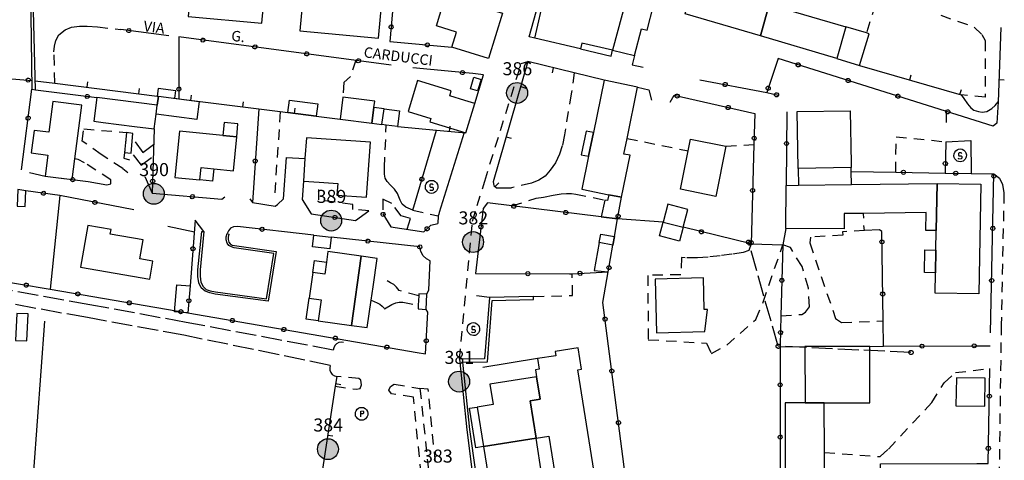
# Model space of a CAD drawing. Extents: x 537652 to 541838, y 5066348 to 5068726.
# Drawn here: x 540453 to 540641, y 5067387 to 5067472 of the extents above; entities that cross this region are included whole.
import ezdxf
from ezdxf.enums import TextEntityAlignment as Align

# ---------------------------------------------------------------- set-up
doc = ezdxf.new("R2010")
doc.units = 0
doc.header["$LTSCALE"] = 2
doc.header["$MEASUREMENT"] = 0
for name, pattern in [('L04', [0]), ('L05', [0]), ('L10', [1.7, 1, -0.7]), ('L11', [2.5, 2, -0.5])]:
    doc.linetypes.add(name, pattern=pattern)
for name, color, linetype in [('10000000', 9, 'Continuous'), ('C2826', 4, 'Continuous'), ('H3113', 2, 'L11'), ('I2131', 7, 'Continuous'), ('RETEIP', 7, 'Continuous')]:
    doc.layers.add(name, color=color, linetype=linetype)
doc.styles.add('ROMD', font='romand.shx')
doc.styles.add('Style00', font='Arial', dxfattribs={"height": 0.2})

# ---------------------------------------------------------------- blocks, each defined once
blk = doc.blocks.new('S40')
for p, q in [((-1.69, -0.03), (-1.63, 0.49)), ((-1.63, 0.49), (-1.48, 0.94)), ((-1.48, 0.94), (-1.2, 1.32)), ((-1.2, 1.32), (-0.84, 1.61)), ((-0.84, 1.61), (-0.45, 1.78)), ((-0.3, 0.8), (-0.46, 0.61)), ((-0.46, 0.61), (-0.46, 0.15)), ((-0.46, 0.15), (-0.31, -0.03)), ((-0.45, 1.78), (0.03, 1.85)), ((0.3, 0.8), (-0.3, 0.8)), ((0.03, 1.85), (0.53, 1.77)), ((0.47, 0.6), (0.3, 0.8)), ((0.53, 1.77), (0.98, 1.51)), ((0.98, 1.51), (1.35, 1.16)), ((1.35, 1.16), (1.6, 0.73)), ((1.6, 0.73), (1.72, 0.26)), ((1.72, 0.26), (1.68, -0.32)), ((-1.62, -0.52), (-1.69, -0.03)), ((-1.42, -0.87), (-1.62, -0.52)), ((-1.06, -1.25), (-1.42, -0.87)), ((-0.79, -1.47), (-1.06, -1.25)), ((-0.43, -1.64), (-0.79, -1.47)), ((-0.31, -0.93), (-0.45, -0.71)), ((0.03, -1.7), (-0.43, -1.64)), ((-0.31, -0.03), (0.32, -0.04)), ((0.33, -0.9), (-0.31, -0.93)), ((0.45, -1.65), (0.03, -1.7)), ((0.32, -0.04), (0.47, -0.23)), ((0.47, -0.7), (0.33, -0.9)), ((0.82, -1.49), (0.45, -1.65)), ((0.47, -0.23), (0.47, -0.7)), ((1.11, -1.28), (0.82, -1.49)), ((1.38, -0.97), (1.11, -1.28)), ((1.57, -0.62), (1.38, -0.97)), ((1.68, -0.32), (1.57, -0.62))]:
    blk.add_line(p, q)
blk = doc.blocks.new('Q0120025')
blk.add_line((0, 0), (0, 0.5))
blk = doc.blocks.new('S47')
for p, q in [((-1.69, -0.03), (-1.63, 0.49)), ((-1.63, 0.49), (-1.48, 0.94)), ((-1.48, 0.94), (-1.2, 1.32)), ((-1.2, 1.32), (-0.84, 1.61)), ((-0.84, 1.61), (-0.45, 1.78)), ((-0.45, 1.78), (0.03, 1.85)), ((-0.18, -0.74), (-0.16, 0.84)), ((0.4, 0.05), (-0.17, 0.05)), ((-0.16, 0.84), (0.4, 0.86)), ((0.03, 1.85), (0.53, 1.77)), ((0.4, 0.86), (0.49, 0.67)), ((0.49, 0.26), (0.4, 0.05)), ((0.49, 0.67), (0.49, 0.26)), ((0.53, 1.77), (0.98, 1.51)), ((0.98, 1.51), (1.35, 1.16)), ((1.35, 1.16), (1.6, 0.73)), ((1.6, 0.73), (1.72, 0.26)), ((1.72, 0.26), (1.68, -0.32)), ((-1.62, -0.52), (-1.69, -0.03)), ((-1.42, -0.87), (-1.62, -0.52)), ((-1.06, -1.25), (-1.42, -0.87)), ((-0.79, -1.47), (-1.06, -1.25)), ((-0.43, -1.64), (-0.79, -1.47)), ((0.03, -1.7), (-0.43, -1.64)), ((0.45, -1.65), (0.03, -1.7)), ((0.82, -1.49), (0.45, -1.65)), ((1.11, -1.28), (0.82, -1.49)), ((1.38, -0.97), (1.11, -1.28)), ((1.57, -0.62), (1.38, -0.97)), ((1.68, -0.32), (1.57, -0.62))]:
    blk.add_line(p, q)
blk = doc.blocks.new('S37')
for p, q in [((-0.99, -0.01), (-0.97, 0.17)), ((-0.97, 0.17), (-0.93, 0.33)), ((-0.93, 0.33), (-0.87, 0.47)), ((-0.87, 0.47), (-0.79, 0.6)), ((-0.79, 0.6), (-0.68, 0.71)), ((-0.68, 0.71), (-0.58, 0.8)), ((-0.58, 0.8), (-0.49, 0.87)), ((-0.49, 0.87), (-0.37, 0.93)), ((-0.37, 0.93), (-0.26, 0.97)), ((-0.26, 0.97), (-0.13, 0.99)), ((-0.13, 0.99), (-0.01, 1)), ((-0.01, 1), (0.15, 0.99)), ((0.15, 0.99), (0.35, 0.94)), ((0.35, 0.94), (0.55, 0.82)), ((0.55, 0.82), (0.68, 0.73)), ((0.68, 0.73), (0.77, 0.62)), ((0.77, 0.62), (0.87, 0.5)), ((0.87, 0.5), (0.93, 0.39)), ((0.93, 0.39), (0.99, 0.23)), ((0.99, 0.23), (1.01, 0.09)), ((1.01, 0.09), (1.03, -0.03)), ((-0.97, -0.15), (-0.99, -0.01)), ((-0.94, -0.26), (-0.97, -0.15)), ((-0.9, -0.4), (-0.94, -0.26)), ((-0.84, -0.51), (-0.9, -0.4)), ((-0.78, -0.61), (-0.84, -0.51)), ((-0.66, -0.71), (-0.78, -0.61)), ((-0.57, -0.8), (-0.66, -0.71)), ((-0.49, -0.87), (-0.57, -0.8)), ((-0.36, -0.93), (-0.49, -0.87)), ((-0.22, -0.98), (-0.36, -0.93)), ((-0.06, -1.01), (-0.22, -0.98)), ((0.07, -1.02), (-0.06, -1.01)), ((0.22, -1.01), (0.07, -1.02)), ((0.36, -0.97), (0.22, -1.01)), ((0.52, -0.89), (0.36, -0.97)), ((0.65, -0.81), (0.52, -0.89)), ((0.78, -0.68), (0.65, -0.81)), ((0.87, -0.56), (0.78, -0.68)), ((0.93, -0.45), (0.87, -0.56)), ((0.98, -0.3), (0.93, -0.45)), ((1.01, -0.17), (0.98, -0.3)), ((1.03, -0.03), (1.01, -0.17))]:
    blk.add_line(p, q)
blk = doc.blocks.new('Q0050013')
for p, q in [((-0.194, -0.003), (-0.17, 0.098)), ((-0.17, 0.098), (-0.099, 0.169)), ((-0.099, 0.169), (-0.001, 0.195)), ((-0.001, 0.195), (0.096, 0.17)), ((0.096, 0.17), (0.169, 0.1)), ((0.169, 0.1), (0.197, -0.001)), ((-0.162, -0.108), (-0.194, -0.003)), ((-0.096, -0.171), (-0.162, -0.108)), ((0.001, -0.196), (-0.096, -0.171)), ((0.097, -0.17), (0.001, -0.196)), ((0.168, -0.1), (0.097, -0.17)), ((0.197, -0.001), (0.168, -0.1))]:
    blk.add_line(p, q)
blk = doc.blocks.new('S119')
for p, q in [((0, 1.41), (-1, 0.41)), ((1, 0.41), (0, 1.41)), ((0, 0), (-1, -1)), ((1, -1), (0, 0))]:
    blk.add_line(p, q)
blk = doc.blocks.new('Complesso_IP')
at = {"layer": 'RETEIP'}
blk.add_hatch(color=7, dxfattribs=at).paths.add_polyline_path([(-2, 0, 1), (2, 0, 1)])
at = {"layer": 'RETEIP', "color": 7}
blk.add_circle((0, 0, 1611.26), 2, dxfattribs=at)
at = {"layer": 'RETEIP', "color": 7, "style": 'ROMD', "flags": 1}
blk.add_attdef('CODICE-ISTAT', text='', height=2.5, dxfattribs=at).set_placement((0.05, 6.63, 1611.26), align=Align.CENTER)
at = {"layer": 'RETEIP', "color": 7, "style": 'ROMD'}
blk.add_attdef('COMP-IP', text='', height=2.5, dxfattribs=at).set_placement((0.05, 3.2, 1611.26), align=Align.CENTER)

msp = doc.modelspace()

# ---------------------------------------------------------------- linework, layer by layer
at = {"layer": '10000000', "color": 8, "linetype": 'Continuous'}
for points in [[(540455.42, 5067458.36, 229.01), (540456.13, 5067458.24, 227.44), (540455.74, 5067473.37, 226.86), (540455.77, 5067477.18, 226.71), (540455.78, 5067478.51, 226.66), (540455.83, 5067486.16, 226.37), (540454.64, 5067486.17, 226.7), (540454.68, 5067491.7, 227.52), (540453.71, 5067491.64, 227.96), (540437.79, 5067491.43, 228.28), (540437.63, 5067490.71, 229.4), (540453.99, 5067491.04, 229.08), (540453.96, 5067485.29, 229.58), (540455.22, 5067485.28, 229.58), (540455.22, 5067477.63, 229.58), (540455.23, 5067476.3, 229.58), (540455.23, 5067472.49, 229.58)], [(540499.42, 5067471.04, 224.18), (540500.17, 5067479.34, 224.18), (540486.1, 5067480.61, 224.18), (540485.35, 5067472.31, 224.18)], [(540596.52, 5067474.57, 220.37), (540594.82, 5067468.61, 220.37), (540580.45, 5067472.81, 220.38), (540582.04, 5067478.8, 220.63), (540586.5, 5067477.49, 220.63)], [(540521.77, 5067468.17, 223.53), (540522.59, 5067477.21, 223.53), (540507.53, 5067478.58, 223.53), (540506.71, 5067469.53, 223.53)], [(540542.81, 5067464.28, 221.94), (540535.77, 5067466.44, 222.26), (540536.65, 5067469.31, 221.5), (540532.83, 5067470.48, 221.5), (540534.6, 5067476.26, 221.5), (540536.54, 5067475.66, 221.5), (540544.38, 5067473.25, 221.5), (540545.46, 5067472.92, 221.94)], [(540551.63, 5067468.14, 221.73), (540553.52, 5067476.24, 221.99), (540564.64, 5067473.63, 220.81), (540565.48, 5067476.77, 220.88), (540569.18, 5067475.79, 220.3), (540566.54, 5067465.82, 220.98), (540560.66, 5067467.21, 220.8), (540560.4, 5067466.09, 220.76)], [(540570.7, 5067464.84, 220.59), (540572.05, 5067469.95, 220.55), (540573.13, 5067469.67, 220.55), (540574.38, 5067474.42, 220.57), (540569.18, 5067475.79, 220.3), (540566.54, 5067465.82, 220.98)], [(540596.52, 5067474.57, 220.37), (540611.18, 5067470.29, 220.29), (540609.44, 5067464.24, 220.29), (540594.82, 5067468.61, 220.37)], [(540613.77, 5067462.94, 220.13), (540615.59, 5067469, 220.13), (540615.1, 5067469.14, 220.15), (540611.18, 5067470.29, 220.29), (540609.44, 5067464.24, 220.29)], [(540538.44, 5067450.04, 222.76), (540540.16, 5067455.64, 222.76), (540538.25, 5067456.22, 222.76), (540535.38, 5067457.1, 222.76), (540535.66, 5067458.04, 222.76), (540529.23, 5067460.02, 222.76), (540527.4, 5067454.07, 222.76), (540531.74, 5067452.74, 222.76), (540531.56, 5067452.15, 222.76)], [(540560.65, 5067439.23, 219.57), (540565.82, 5067438.17, 219.57), (540568.27, 5067437.68, 219.57), (540569.9, 5067445.71, 219.57), (540568.7, 5067445.96, 219.57), (540569.31, 5067448.94, 219.57), (540571.31, 5067458.77, 219.57), (540564.9, 5067460.08, 219.57), (540562.86, 5067450.06, 219.57), (540561.93, 5067445.52, 219.57)], [(540482.99, 5067458.08, 225.24), (540479.62, 5067458.51, 225.24), (540479.43, 5067457.05, 225.67), (540479.65, 5067457.03, 225.65), (540482.52, 5067456.66, 225.45), (540482.81, 5067456.63, 225.43)], [(540478.85, 5067450.76, 225.51), (540479.21, 5067453.59, 225.59), (540479.43, 5067455.31, 225.64), (540467.84, 5067456.78, 226.12), (540467.26, 5067452.23, 226.02), (540469.09, 5067452, 225.94), (540475.05, 5067451.24, 225.68)], [(540487.02, 5067452.6, 225.27), (540479.21, 5067453.59, 225.59), (540479.43, 5067455.31, 225.64), (540479.65, 5067457.03, 225.65), (540487.46, 5067456.04, 225.1)], [(540504.72, 5067456.27, 223.39), (540510.13, 5067455.58, 223.39), (540509.83, 5067453.2, 223.44), (540504.42, 5067453.88, 223.88)], [(540521.04, 5067456.09, 223.02), (540514.93, 5067456.86, 223.02), (540514.39, 5067452.62, 223.17), (540520.5, 5067451.84, 222.95), (540520.89, 5067454.88, 222.94)], [(540463.15, 5067441.06, 226.44), (540463.66, 5067445.04, 226.44), (540464.97, 5067455.33, 226.45), (540459.44, 5067456.03, 228.04), (540458.69, 5067450.13, 228.22), (540455.87, 5067450.48, 228.43), (540455.32, 5067446.17, 228.63), (540458.48, 5067445.77, 227.85), (540457.96, 5067441.71, 228.57)], [(540522.81, 5067454.63, 222.87), (540520.89, 5067454.88, 222.94), (540520.5, 5067451.84, 222.95), (540522.42, 5067451.6, 222.85)], [(540525.78, 5067454.26, 222.84), (540525.39, 5067451.22, 222.79), (540523.24, 5067451.49, 222.84), (540522.42, 5067451.6, 222.85), (540522.81, 5067454.63, 222.87)], [(540612, 5067454.25, 218.69), (540612.15, 5067444.13, 218.79), (540612.16, 5067443.37, 218.79), (540602.03, 5067443.21, 218.83), (540601.86, 5067454.09, 218.69)], [(540494.86, 5067451.72, 225.13), (540492.23, 5067451.98, 225.13), (540491.99, 5067449.53, 225.32), (540494.62, 5067449.28, 224.99)], [(540493.99, 5067442.76, 224.92), (540494.62, 5067449.28, 224.99), (540491.99, 5067449.53, 225.32), (540483.68, 5067450.34, 226.38), (540482.81, 5067441.45, 225.53), (540487.58, 5067440.99, 225.35), (540487.81, 5067443.36, 225.45), (540490.24, 5067443.13, 225.44)], [(540519.46, 5067437.69, 223.23), (540520.19, 5067448.21, 223.54), (540507.96, 5067449.06, 224.45), (540507.68, 5067445.07, 223.28), (540507.38, 5067440.77, 222.02), (540510.37, 5067440.57, 222.74), (540513.95, 5067440.32, 223.61), (540513.8, 5067438.08, 223.74)], [(540560.54, 5067445.81, 219.74), (540561.93, 5067445.52, 219.57), (540562.86, 5067450.06, 219.57), (540561.46, 5067450.34, 219.74)], [(540586.28, 5067437.85, 219.36), (540579.51, 5067439.23, 219.36), (540581.01, 5067446.56, 219.36), (540581.47, 5067448.82, 219.36), (540588.23, 5067447.45, 220.2)], [(540490.01, 5067440.75, 225.12), (540487.58, 5067440.99, 225.35), (540487.81, 5067443.36, 225.45), (540490.24, 5067443.13, 225.44)], [(540602.03, 5067443.21, 218.83), (540602.07, 5067439.98, 219.06), (540612.21, 5067440.12, 219.06), (540612.17, 5067442.63, 218.82), (540612.16, 5067443.37, 218.79)], [(540599.73, 5067439.95, 219.22), (540602.07, 5067439.98, 219.06), (540612.21, 5067440.12, 219.06), (540628.64, 5067440.33, 219.22), (540628.47, 5067431.31, 219.22), (540626.47, 5067431.34, 219.22), (540626.54, 5067434.74, 219.22), (540614.55, 5067434.59, 219.22), (540610.84, 5067434.54, 219.22), (540610.81, 5067431.6, 219.22), (540599.66, 5067431.7, 219.22)], [(540636.6, 5067419.17, 218.29), (540628.26, 5067419.32, 218.29), (540628.33, 5067423.22, 218.4), (540628.4, 5067427.56, 218.4), (540628.47, 5067431.31, 218.29), (540628.64, 5067440.33, 218.29), (540636.98, 5067440.18, 218.29)], [(540564.38, 5067433.92, 219.36), (540567.5, 5067433.54, 219.21), (540568.27, 5067437.68, 219.57), (540565.82, 5067438.17, 219.57), (540565.59, 5067437.04, 219.34), (540565.03, 5067437.15, 219.34)], [(540580.95, 5067435.35, 219.24), (540577.13, 5067436.36, 219.24), (540576.23, 5067432.94, 219.01), (540580.05, 5067431.93, 219.05)], [(540478, 5067421.99, 226.84), (540478.6, 5067425.45, 226.84), (540476.09, 5067425.88, 226.84), (540476.72, 5067429.54, 226.84), (540470.43, 5067430.62, 226.84), (540470.58, 5067431.5, 226.84), (540466.15, 5067432.26, 227.24), (540464.77, 5067424.26, 227.24)], [(540579.35, 5067429.29, 218.95), (540575.53, 5067430.3, 218.95), (540576.23, 5067432.94, 219.01), (540580.05, 5067431.93, 219.05)], [(540493.15, 5067430.62, 225.4), (540493.01, 5067430.04, 225.4), (540493, 5067429.56, 225.4), (540493.14, 5067429.07, 225.4), (540493.39, 5067428.75, 225.4), (540493.77, 5067428.53, 225.4), (540494.21, 5067428.41, 225.4), (540502.15, 5067427.27, 225.4), (540500.64, 5067417.78, 225.4), (540490.52, 5067419.14, 225.4), (540489.46, 5067419.38, 225.4), (540488.61, 5067419.68, 225.4), (540487.85, 5067420.32, 225.4), (540487.39, 5067421.29, 225.4), (540487.21, 5067422.52, 225.4), (540487.21, 5067423.78, 225.4), (540487.93, 5067431.14, 225.4), (540488.32, 5067431.1, 225.58), (540487.61, 5067423.76, 224.54), (540487.61, 5067422.54, 224.46), (540487.78, 5067421.4, 224.4), (540488.18, 5067420.57, 224.24), (540488.81, 5067420.03, 224.01), (540489.57, 5067419.77, 224), (540490.59, 5067419.54, 224.2), (540500.31, 5067418.23, 221.76), (540501.7, 5067426.93, 221.98), (540494.13, 5067428.02, 224.41), (540493.61, 5067428.16, 224.73), (540493.12, 5067428.45, 224.88), (540492.77, 5067428.89, 225.01), (540492.6, 5067429.51, 225.15), (540492.61, 5067430.09, 225.28), (540492.77, 5067430.71, 225.49)], [(540509.41, 5067430.43, 224.31), (540512.72, 5067430.06, 224.06), (540512.47, 5067427.8, 224.35), (540509.15, 5067428.17, 224.09)], [(540564.28, 5067430.62, 219.38), (540566.87, 5067430.14, 219.48), (540566.57, 5067428.51, 219.47), (540563.98, 5067429, 219.42)], [(540563.98, 5067429, 219.42), (540562.99, 5067423.68, 219.56), (540565.71, 5067423.38, 219.6), (540566.57, 5067428.51, 219.47)], [(540516.59, 5067413.14, 224.35), (540518.45, 5067426.4, 224.3), (540512.07, 5067427.3, 224.46), (540511.79, 5067425.26, 224.46), (540511.46, 5067422.97, 224.46), (540509.2, 5067423.29, 224.46), (540508.51, 5067418.38, 224.46), (540510.77, 5067418.06, 224.46), (540510.21, 5067414.04, 224.46)], [(540519.61, 5067412.72, 224.14), (540520.34, 5067417.94, 224.14), (540520.71, 5067420.55, 224.14), (540521.47, 5067425.98, 224.14), (540518.45, 5067426.4, 224.3), (540516.59, 5067413.14, 224.35)], [(540626.2, 5067423.25, 218.5), (540626.28, 5067427.6, 218.5), (540628.4, 5067427.56, 218.4), (540628.33, 5067423.22, 218.4)], [(540509.2, 5067423.29, 224.46), (540509.52, 5067425.58, 224.49), (540511.79, 5067425.26, 224.46), (540511.46, 5067422.97, 224.46)], [(540584.19, 5067411.98, 219.04), (540584.69, 5067416.17, 219.04), (540584.07, 5067416.16, 219.04), (540583.9, 5067422.26, 219.04), (540574.67, 5067422.01, 219.04), (540574.96, 5067411.72, 219.04)], [(540485.71, 5067420.71, 228.48), (540485.3, 5067415.53, 228.8), (540482.75, 5067415.73, 228.8), (540483.16, 5067420.91, 228.59)], [(540529.46, 5067419.2, 222.86), (540529.44, 5067418.78, 222.74), (540529.35, 5067417.01, 223.09), (540529.31, 5067416.28, 222.86), (540530.87, 5067416.2, 223.2), (540531.02, 5067419.12, 223.14)], [(540543.76, 5067377.82, 221.27), (540541.44, 5067377.45, 221.27), (540539.23, 5067393.18, 221.27), (540537.88, 5067406.09, 221.27), (540542.59, 5067406.17, 221.27), (540543.5, 5067417.92, 221.27), (540551.43, 5067418.08, 221.27), (540551.42, 5067418.66, 221.51), (540542.96, 5067418.5, 222.83), (540542.04, 5067406.75, 223.15), (540537.23, 5067406.67, 223.23), (540538.64, 5067393.11, 223.38), (540540.67, 5067376.93, 224.67), (540543.86, 5067377.24, 223.47)], [(540507.94, 5067414.36, 224.51), (540508.51, 5067418.38, 224.46), (540510.77, 5067418.06, 224.46), (540510.21, 5067414.04, 224.46)], [(540454.45, 5067410.16, 229.34), (540454.71, 5067415.34, 229.34), (540452.58, 5067415.44, 229.52), (540452.33, 5067410.27, 229.52)], [(540615.76, 5067398.33, 218.24), (540615.73, 5067409.13, 218.24), (540603.32, 5067409.1, 218.24), (540603.35, 5067398.3, 218.24), (540607.03, 5067398.31, 218.24)], [(540554.33, 5067391.93, 221.05), (540555.47, 5067384.78, 221.18), (540556.35, 5067379.23, 221.41), (540564.2, 5067380.47, 220.78), (540563.46, 5067385.11, 220.65), (540563.02, 5067385.04, 220.71), (540559.9, 5067404.65, 220.53), (540560.6, 5067404.76, 220.7), (540559.95, 5067408.84, 220.51), (540555.53, 5067408.14, 220.76), (540555.65, 5067407.33, 220.73), (540552.19, 5067406.78, 220.73), (540552.51, 5067404.74, 220.44), (540551.76, 5067404.62, 220.76), (540551.97, 5067403.28, 220.76), (540552.65, 5067399.01, 220.65), (540550.76, 5067398.71, 220.65), (540551.9, 5067391.54, 221.18)], [(540540.63, 5067397.5, 223.21), (540541.84, 5067389.94, 223.15), (540551.9, 5067391.54, 221.18), (540550.76, 5067398.71, 220.65), (540552.65, 5067399.01, 220.65), (540551.97, 5067403.28, 220.76), (540543.07, 5067401.87, 222.59), (540543.69, 5067397.98, 222.97)], [(540632.23, 5067397.73, 217.86), (540637.74, 5067397.65, 217.86), (540637.82, 5067403.01, 217.86), (540632.31, 5067403.09, 217.86)], [(540599.53, 5067398.29, 218.78), (540599.56, 5067385.1, 218.78), (540601.92, 5067385.1, 218.78), (540607.07, 5067385.11, 218.78), (540607.06, 5067388.81, 218.78), (540607.03, 5067398.31, 218.78), (540603.35, 5067398.3, 218.78)], [(540556.35, 5067379.23, 221.41), (540555.47, 5067384.78, 221.18), (540553.03, 5067384.39, 221.62), (540551.9, 5067391.54, 221.18), (540541.84, 5067389.94, 223.15), (540543.86, 5067377.24, 223.47)]]:
    msp.add_polyline3d(points, close=True, dxfattribs=at)
at = {"layer": '10000000', "color": 8, "linetype": 'L04'}
for points in [[(540536.75, 5067477.3, 220.14), (540532.68, 5067477.67, 221.21), (540529.5, 5067477.96, 222.13), (540527.81, 5067478.11, 222.6), (540524.9, 5067478.37, 223.25), (540523.92, 5067467.51, 223.18), (540535.77, 5067466.44, 222.26)], [(540551.63, 5067468.14, 221.73), (540550.6, 5067468.38, 221.54), (540552.82, 5067476.42, 221.98), (540553.52, 5067476.24, 221.99)], [(540481.64, 5067468.61, 225.49), (540472.44, 5067469.78, 226.7)], [(540483.55, 5067468.4, 225.25), (540483.56, 5067456.53, 225.38)], [(540524.18, 5067462.98, 222.58), (540483.55, 5067468.4, 225.25)], [(540570.7, 5067464.84, 220.59), (540570.29, 5067463.07, 220.42), (540572.36, 5067462.58, 220.26)], [(540640.04, 5067451.89, 218.91), (540639.34, 5067451.31, 218.93), (540598.23, 5067464.24, 219.55), (540596.02, 5067457.75, 219.68)], [(540446.32, 5067462.28, 229.05), (540446.24, 5067460.8, 229.34), (540455.4, 5067460.06, 229.58)], [(540540.1, 5067455.43, 221.77), (540540.16, 5067455.64, 221.77), (540541.84, 5067461.11, 221.8), (540539.82, 5067461.36, 221.89), (540528.32, 5067462.48, 222.53)], [(540583.25, 5067460.19, 219.76), (540596.02, 5067457.75, 219.68), (540598.21, 5067457.24, 219.61)], [(540453.47, 5067442.92, 229.49), (540455.42, 5067458.36, 229.01)], [(540456.13, 5067458.24, 227.44), (540467.84, 5067456.78, 226.12)], [(540571.31, 5067458.77, 220.73), (540573.5, 5067458.28, 220.48), (540573.96, 5067456.28, 219.98)], [(540479.65, 5067457.03, 225.65), (540479.43, 5067455.31, 225.64)], [(540577.52, 5067455.89, 220.31), (540578.29, 5067457.2, 219.85), (540593.76, 5067453.72, 219.55), (540593.58, 5067447.77, 219.41), (540593.02, 5067428.76, 218.97), (540580.05, 5067431.93, 219.05)], [(540498.85, 5067454.59, 224.28), (540497.62, 5067436.65, 224.79)], [(540599.86, 5067454.04, 219.23), (540599.73, 5067439.95, 219.22)], [(540630.37, 5067454.13, 219.08), (540630.33, 5067451.98, 219.08)], [(540478.85, 5067450.76, 225.51), (540478.48, 5067438.46, 226.83), (540491.78, 5067437.29, 225.3), (540492.38, 5067437.75, 225.3)], [(540528.33, 5067435.23, 222.53), (540532.83, 5067450.55, 222.22)], [(540630.27, 5067448.3, 218.9), (540630.16, 5067442.3, 218.7)], [(540472.81, 5067443.18, 227.19), (540473.77, 5067442.44, 226.95)], [(540455.01, 5067442.41, 229.41), (540457.96, 5067441.71, 228.77), (540466.18, 5067440.68, 227.67), (540469.78, 5067440.03, 227.51), (540470.56, 5067440.24, 227.27), (540470.55, 5067441, 227.27)], [(540477.08, 5067441.64, 226.67), (540478.48, 5067438.46, 226.83)], [(540612.17, 5067442.63, 218.82), (540620.73, 5067442.48, 218.76), (540630.16, 5067442.3, 218.7), (540635.14, 5067442.21, 218.78), (540639.48, 5067442.14, 218.86)], [(540638.86, 5067411.74, 218.16), (540639.48, 5067442.14, 218.86)], [(540474.94, 5067435.26, 226.88), (540460.77, 5067438, 228.19), (540454.26, 5067438.93, 228.89)], [(540497.14, 5067437.37, 224.65), (540497.62, 5067436.65, 224.79), (540502.01, 5067435.99, 224.67), (540502.42, 5067436.32, 224.49), (540503.6, 5067437.39, 224.48)], [(540568.96, 5067384.58, 220.45), (540564.67, 5067417.51, 219.92), (540565.71, 5067423.38, 219.6), (540566.57, 5067428.51, 219.47), (540566.87, 5067430.14, 219.48), (540567.5, 5067433.54, 219.21), (540568.27, 5067437.68, 219.57)], [(540507.14, 5067437.26, 223.84), (540508.9, 5067434.48, 224.32), (540517.35, 5067433.24, 223.53), (540519.89, 5067435.1, 223.66)], [(540567.5, 5067433.54, 219.21), (540564.38, 5067433.92, 219.36), (540547.27, 5067436.03, 221.95), (540542.63, 5067436.6, 221.62), (540541.75, 5067435.54, 221.75), (540540.32, 5067423.1, 222.42)], [(540522.57, 5067434.48, 223.13), (540524.13, 5067432.04, 222.9), (540530.44, 5067431.08, 222.5), (540531.79, 5067432.36, 222.49), (540533.12, 5067432.66, 222.54)], [(540527.24, 5067431.57, 222.76), (540527.85, 5067433.61, 222.9)], [(540576.23, 5067432.94, 219.01), (540567.5, 5067433.54, 219.21)], [(540614.63, 5067433.66, 218.98), (540614.55, 5067434.59, 219.22)], [(540486.52, 5067431.01, 225.85), (540481.44, 5067432.1, 225.87)], [(540488.32, 5067431.1, 225.58), (540486.7, 5067433.27, 225.75), (540485.71, 5067420.71, 226.28), (540485.3, 5067415.53, 226.5)], [(540509.41, 5067430.43, 224.27), (540494.79, 5067432.06, 225.4), (540494.02, 5067432.01, 225.52), (540493.46, 5067431.75, 225.63), (540493.03, 5067431.27, 225.48), (540492.77, 5067430.71, 225.49)], [(540599.66, 5067431.7, 219.22), (540599.09, 5067428.56, 219.05), (540598.75, 5067415, 218.76), (540598.6, 5067409.35, 218.63), (540598.58, 5067385.1, 218.78)], [(540618.35, 5067409.14, 218.26), (540618.28, 5067414, 218.43), (540618.03, 5067431.1, 219.02), (540617.59, 5067431.42, 219.06), (540614.75, 5067431.3, 219.06), (540614.63, 5067432.3, 218.98)], [(540531.02, 5067419.12, 223.14), (540531.38, 5067419.95, 223.13), (540531.66, 5067425.5, 222.73), (540530.94, 5067425.88, 222.79), (540530.3, 5067426.44, 222.83), (540529.88, 5067427.32, 222.88), (540529.69, 5067428.17, 222.79), (540512.72, 5067430.06, 224.16)], [(540434.64, 5067424.17, 230.02), (540458.95, 5067420.07, 228.68), (540485.3, 5067415.53, 226.5), (540529.18, 5067407.98, 222.86), (540530.77, 5067407.71, 222.73), (540531.17, 5067415.69, 223.19), (540530.87, 5067416.2, 223.2)], [(540540.32, 5067423.1, 222.42), (540558.29, 5067423.01, 220.5), (540558.82, 5067423.03, 220.44), (540565.71, 5067423.38, 219.6)], [(540542.96, 5067418.5, 222.83), (540540.48, 5067418.77, 222.75)], [(540598.6, 5067409.06, 218.73), (540603.32, 5067409.1, 218.24)], [(540615.73, 5067409.13, 218.24), (540618.35, 5067409.14, 218.26), (540636.06, 5067409.22, 218.38), (540637.59, 5067409.23, 218.39), (540638.8, 5067409.24, 218.4)], [(540612.77, 5067385.13, 218.09), (540617.77, 5067385.14, 218.41), (540617.77, 5067386.63, 218.38), (540636.19, 5067386.68, 217.95), (540638.36, 5067386.68, 217.9), (540638.71, 5067404.9, 217.99)]]:
    msp.add_polyline3d(points, dxfattribs=at)
at = {"layer": '10000000', "color": 8, "linetype": 'L10'}
for points in [[(540619.5, 5067475.78, 220.43), (540618.03, 5067475.56, 220.47), (540617.26, 5067475.28, 220.47), (540616.77, 5067474.55, 220.51), (540615.1, 5067469.14, 220.15)], [(540629.32, 5067472.53, 220.19), (540635.69, 5067470.28, 220.11), (540637.16, 5067468.86, 220.11), (540637.8, 5067467.68, 220.11), (540637.84, 5067456.86, 219.79), (540633.21, 5067457.28, 219.62)], [(540459.86, 5067459.54, 227.07), (540459.66, 5067465.56, 227.48), (540459.74, 5067466.6, 227.5), (540460, 5067467.7, 227.53), (540460.6, 5067468.76, 227.55), (540461.78, 5067469.72, 227.45), (540463.05, 5067470.25, 227.37), (540464.52, 5067470.46, 227.18), (540466.02, 5067470.44, 227.09), (540467.98, 5067470.34, 226.87), (540472.44, 5067469.78, 226.7)], [(540517.42, 5067463.91, 223.57), (540516.38, 5067460.83, 223.62), (540515.14, 5067459.67, 223.62), (540514.93, 5067456.86, 223.02)], [(540537.23, 5067406.67, 223.23), (540539.75, 5067433.07, 222.31), (540540.63, 5067436.07, 222.27), (540542.07, 5067440.75, 222.23), (540549.07, 5067463.31, 221.95), (540550.33, 5067463.67, 221.95)], [(540559.21, 5067461.48, 220.23), (540558.62, 5067457.46, 220.49), (540557.33, 5067449.64, 220.26), (540556.89, 5067447.5, 220.35), (540556.39, 5067445.91, 220.43), (540555.6, 5067444.29, 220.44), (540554.62, 5067442.85, 220.48), (540553.65, 5067441.71, 220.51), (540552.42, 5067440.92, 220.64), (540551.02, 5067440.39, 220.78), (540547.18, 5067439.48, 221.95)], [(540502.96, 5067454.07, 223.99), (540501.84, 5067437.8, 224.42)], [(540472.81, 5067443.18, 227.19), (540468.72, 5067445.87, 226.67), (540465.08, 5067448.44, 226.59), (540465.37, 5067450.8, 227.07), (540473.53, 5067450.05, 227.27), (540473.15, 5067446.24, 226.3), (540473.05, 5067445.18, 226.03), (540474.12, 5067444.86, 226.35)], [(540528.33, 5067435.23, 222.53), (540526.98, 5067435.76, 222.98), (540526.31, 5067436.33, 223.12), (540525.9, 5067437.1, 223.25), (540525.38, 5067438.4, 223.34), (540524.84, 5067439.24, 223.51), (540524.07, 5067439.99, 223.72), (540523.39, 5067440.67, 223.74), (540523.05, 5067441.31, 223.7), (540522.92, 5067442.12, 223.66), (540522.9, 5067443.37, 223.6), (540523.24, 5067451.49, 223.9)], [(540569.31, 5067448.94, 219.57), (540581.01, 5067446.56, 220.05)], [(540620.73, 5067442.48, 218.76), (540620.77, 5067449.28, 218.92), (540630.27, 5067448.3, 218.9)], [(540588.23, 5067447.45, 220.2), (540593.58, 5067447.77, 219.41)], [(540470.55, 5067441, 227.27), (540465.52, 5067444.28, 226.71), (540464.3, 5067444.88, 226.67), (540463.66, 5067445.04, 226.44)], [(540639.48, 5067442.14, 218.86), (540640.56, 5067441.34, 219.18), (540641.16, 5067440.1, 219.18), (540641.4, 5067438.5, 219.22), (540640.88, 5067413.26, 218.78), (540640.36, 5067375.26, 217.9)], [(540519.89, 5067435.1, 223.66), (540516.85, 5067435.34, 223.7), (540516.85, 5067436.3, 223.74), (540510.33, 5067437.18, 224.18), (540510.37, 5067440.57, 222.74)], [(540547.27, 5067436.03, 221.95), (540551.9, 5067437.5, 220.11), (540553.34, 5067437.72, 220.02), (540555.17, 5067438.08, 219.96), (540556.72, 5067438.33, 219.99), (540557.74, 5067438.43, 220.06), (540558.66, 5067438.39, 220.06), (540559.48, 5067438.28, 220.06), (540565.03, 5067437.15, 220.08)], [(540527.85, 5067433.61, 222.9), (540526.09, 5067434.13, 223.18), (540524.33, 5067436.49, 223.58), (540522.57, 5067437.29, 223.78), (540522.57, 5067434.48, 223.13)], [(540528.33, 5067435.23, 222.53), (540533.17, 5067434.11, 222.49), (540533.12, 5067432.66, 222.54)], [(540614.75, 5067431.3, 219.06), (540610.55, 5067431.06, 219.06), (540610.59, 5067430.39, 219.06), (540604.4, 5067430.04, 218.94), (540604.24, 5067428.92, 218.94), (540609.2, 5067414.44, 218.82), (540610.32, 5067413.68, 218.82), (540618.28, 5067414, 218.43)], [(540593.02, 5067428.76, 218.97), (540592.6, 5067427.48, 219.3), (540591.54, 5067427.12, 219.39), (540589.35, 5067426.75, 219.49), (540587.14, 5067426.47, 219.57), (540584.79, 5067426.22, 219.68), (540582.76, 5067426.08, 219.78), (540580.41, 5067426.08, 219.85), (540579.72, 5067426.12, 219.85), (540579.72, 5067426.12, 219.85)], [(540585.46, 5067407.73, 219.65), (540588.39, 5067409.35, 219.32), (540593.92, 5067414.26, 218.88), (540595.33, 5067417.58, 218.97), (540599.09, 5067428.56, 219.05)], [(540598.75, 5067415, 218.76), (540602.75, 5067415.24, 218.76), (540603.47, 5067415.68, 218.76), (540604.23, 5067416.68, 218.76), (540603.99, 5067420.28, 218.76), (540602.79, 5067424.4, 218.76), (540600.55, 5067428.04, 218.84), (540599.09, 5067428.56, 219.05)], [(540579.72, 5067426.12, 219.85), (540579.56, 5067422.84, 219.85), (540573.26, 5067422.72, 219.65), (540573.36, 5067410.4, 219.61), (540584.48, 5067409.76, 219.53), (540585.46, 5067407.73, 219.65)], [(540551.42, 5067418.66, 221.51), (540558.86, 5067418.86, 220.99), (540558.82, 5067423.03, 220.44)], [(540529.44, 5067418.78, 222.74), (540525.69, 5067419.85, 223.45), (540525.19, 5067420.43, 223.54), (540524.66, 5067420.94, 223.59), (540524.06, 5067421.31, 223.62), (540523.38, 5067421.67, 223.43)], [(540520.34, 5067417.94, 225.01), (540521.52, 5067417.48, 223.82), (540522.03, 5067417.19, 223.78), (540522.46, 5067416.83, 223.75), (540522.83, 5067416.41, 223.74), (540522.87, 5067416.33, 223.67)], [(540522.87, 5067416.33, 223.67), (540524.32, 5067417.16, 223.09), (540525.04, 5067417.47, 223.09), (540525.73, 5067417.6, 223.09), (540526.38, 5067417.57, 223.09), (540529.35, 5067417.01, 223.09)], [(540607.06, 5067388.81, 218.78), (540617.74, 5067388.01, 218.46), (540619.3, 5067389.45, 218.42), (540627.58, 5067398.37, 218.3), (540629.94, 5067402.13, 218.3), (540632.14, 5067404.09, 218.14), (540638.71, 5067404.9, 217.99)], [(540513.47, 5067401.48, 224.91), (540517.55, 5067400.92, 224.91), (540518.27, 5067401.08, 224.83), (540518.51, 5067401.76, 224.83), (540518.39, 5067402.64, 224.79), (540517.99, 5067402.96, 224.79), (540513.76, 5067403.37, 224.87)], [(540528.44, 5067399.41, 224.43), (540524.24, 5067400.05, 224.55), (540523.72, 5067400.73, 224.43), (540524.04, 5067401.45, 224.39), (540524.76, 5067401.89, 224.23), (540529.68, 5067401.05, 223.67)], [(540529.68, 5067401.05, 223.67), (540532.44, 5067374.57, 225.07), (540532.24, 5067373.93, 225.15), (540531.84, 5067373.89, 225.15), (540530.92, 5067374.41, 225.03), (540528.44, 5067399.41, 224.43)], [(540534, 5067373.41, 224.99), (540531.24, 5067400.93, 223.51), (540529.68, 5067401.05, 223.67)]]:
    msp.add_polyline3d(points, dxfattribs=at)
at = {"layer": '10000000', "color": 8, "linetype": 'L05'}
for points in [[(540640.81, 5067470.22, 220.11), (540640.33, 5067455.95, 219.05), (540640.04, 5067451.89, 218.91)], [(540560.4, 5067466.09, 220.76), (540566.27, 5067464.7, 220.95), (540566.54, 5067465.82, 220.98)], [(540564.9, 5067460.08, 220.61), (540559.21, 5067461.48, 220.82), (540550.33, 5067463.67, 221.95), (540543.68, 5067440.61, 221.83), (540543.83, 5067439.95, 221.75), (540544.33, 5067439.47, 221.66), (540547.18, 5067439.48, 221.95)], [(540613.77, 5067462.94, 219.54), (540633.21, 5067457.28, 219.62), (540633.7, 5067456.57, 219.57), (540634.42, 5067455.54, 219.49), (540635.07, 5067454.81, 219.43), (540635.66, 5067454.38, 219.38), (540636.54, 5067454.08, 219.33), (540637.21, 5067454, 219.28), (540638.16, 5067454.13, 219.23), (540639.07, 5067454.65, 219.16), (540639.74, 5067455.22, 219.11), (540640.33, 5067455.95, 219.05)], [(540456.09, 5067459.99, 227.37), (540459.86, 5067459.54, 227.07), (540479.43, 5067457.05, 225.67), (540479.65, 5067457.03, 225.65), (540482.52, 5067456.66, 225.45), (540482.81, 5067456.63, 225.43), (540483.56, 5067456.53, 225.38), (540498.85, 5067454.59, 224.28), (540502.96, 5067454.07, 223.99), (540504.42, 5067453.88, 223.88), (540509.83, 5067453.2, 223.44), (540514.39, 5067452.62, 223.17)], [(540520.5, 5067451.84, 222.95), (540522.42, 5067451.6, 222.85)], [(540525.39, 5067451.22, 222.79), (540532.83, 5067450.55, 222.22), (540538.44, 5067450.04, 222.07)], [(540515.08, 5067409.84, 224.87), (540514.61, 5067409.91, 224.87), (540514.15, 5067409.84, 224.87), (540513.73, 5067409.62, 224.87), (540513.4, 5067409.29, 224.87), (540513.19, 5067408.87, 224.87), (540513.1, 5067408.41, 224.87)], [(540512.53, 5067405.49, 224.87), (540512.44, 5067405.03, 224.87), (540512.46, 5067404.56, 224.87), (540512.62, 5067404.12, 224.87), (540512.91, 5067403.75, 224.87), (540513.31, 5067403.49, 224.87), (540513.76, 5067403.37, 224.87), (540513.47, 5067401.48, 224.91), (540510, 5067378.93, 225.35), (540510.96, 5067368.65, 225.51), (540512.12, 5067367.49, 225.43), (540526.8, 5067369.57, 225.11), (540529.44, 5067372.89, 225.19)]]:
    msp.add_polyline3d(points, dxfattribs=at)
at = {"layer": '10000000', "color": 8, "linetype": 'Continuous'}
for points in [[(540539.34, 5067458.46, 223.14), (540540.02, 5067460.69, 222.26), (540541.4, 5067460.26, 222.26), (540540.72, 5067458.03, 222.8), (540539.34, 5067458.46, 223.14)], [(540473.53, 5067450.05, 227.27), (540473.15, 5067446.24, 226.3), (540474.41, 5067446.11, 226.18), (540474.78, 5067449.92, 227), (540473.53, 5067450.05, 227.27)], [(540538.15, 5067450.06, 222.36), (540533.37, 5067434.73, 222.49), (540533.27, 5067434.41, 222.49), (540533.17, 5067434.11, 222.49)], [(540630.27, 5067448.3, 218.9), (540635.07, 5067448.54, 219.06), (540635.14, 5067442.21, 218.78)], [(540503.6, 5067437.39, 223.94), (540504.15, 5067445.31, 221.58), (540507.68, 5067445.07, 221.74)], [(540507.38, 5067440.77, 222.02), (540507.14, 5067437.26, 223.84)], [(540454.16, 5067435.93, 229.93), (540454.26, 5067438.93, 228.89), (540452.75, 5067439.15, 228.5), (540452.65, 5067435.98, 229.93), (540454.16, 5067435.93, 229.93)], [(540460.77, 5067438, 228.19), (540458.95, 5067420.07, 228.68)], [(540593.02, 5067428.76, 218.97), (540599.09, 5067428.56, 219.05)], [(540457.84, 5067413.92, 229.25), (540455.72, 5067385.2, 229.4)], [(540552.19, 5067406.78, 220.73), (540541.69, 5067405.1, 221.61)], [(540540.35, 5067389.71, 221.84), (540539.15, 5067397.26, 223.28), (540540.63, 5067397.5, 223.28), (540541.84, 5067389.94, 222.08), (540540.35, 5067389.71, 221.84)]]:
    msp.add_polyline3d(points, dxfattribs=at)
at = {"layer": '10000000', "color": 8, "linetype": 'L11'}
for points in [[(540513.1, 5067408.41, 224.87), (540484.93, 5067413.72, 226.33), (540466.5, 5067417.08, 228.25), (540448.82, 5067420.27, 230.15), (540428.66, 5067424.19, 232.14)], [(540512.53, 5067405.49, 224.87), (540484.49, 5067411.26, 226.33), (540466.05, 5067414.62, 228.25), (540448.36, 5067417.82, 230.15), (540427.93, 5067421.76, 232.17)]]:
    msp.add_polyline3d(points, dxfattribs=at)
at = {"layer": 'H3113', "linetype": 'L11'}
msp.add_polyline3d([(540623.62, 5067407.96, 225.61), (540598.22, 5067409.14, 228.25), (540592.54, 5067429.08, 227.93)], dxfattribs=at)

# ---------------------------------------------------------------- block references
at = {"layer": '10000000', "color": 8}
for name, p, xscale, yscale, zscale, rotation in [('Q0050013', (540473.97, 5067469.59, 226.5), 1.999999999912295, 1.999999999912295, 1.999999999912295, 172.7266679249961), ('Q0050013', (540524.17, 5067470.3, 223.2), 2.000000000411021, 2.000000000411021, 2.000000000411021, 264.8232981364673), ('Q0050013', (540488.19, 5067467.78, 224.95), 1.999999999872974, 1.999999999872974, 1.999999999872974, 172.4113501963777), ('Q0050013', (540498.1, 5067466.46, 224.29), 1.999999999872974, 1.999999999872974, 1.999999999872974, 172.4113501963777), ('Q0050013', (540508.02, 5067465.14, 223.64), 1.999999999872974, 1.999999999872974, 1.999999999872974, 172.4113501963777), ('Q0050013', (540531.08, 5067466.86, 222.63), 2.000000000025844, 2.000000000025844, 2.000000000025844, 354.823860564815), ('Q0050013', (540517.93, 5067463.82, 222.99), 1.999999999872974, 1.999999999872974, 1.999999999872974, 172.4113501963777), ('Q0050013', (540537.8, 5067461.56, 222), 1.999999999858811, 1.999999999858811, 1.999999999858811, 174.4491981484193), ('Q0120025', (540555.19, 5067462.47, 221.34), 1.999999999969994, 1.999999999969994, 1.999999999969994, 166.1637016904539), ('Q0050013', (540602.05, 5067463.04, 219.49), 1.999999999918678, 1.999999999918678, 1.999999999918678, 162.5400393349578), ('Q0050013', (540454.74, 5067460.12, 229.56), 2.00000000002395, 2.00000000002395, 2.00000000002395, 355.377891600846), ('Q0050013', (540611.59, 5067460.04, 219.35), 1.999999999918678, 1.999999999918678, 1.999999999918678, 162.5400393349578), ('Q0120025', (540623.38, 5067460.14, 219.58), 1.999999999865472, 1.999999999865472, 1.999999999865472, 343.7526461491794), ('Q0120025', (540640.47, 5067460.22, 219.37), 1.999999999612902, 1.999999999612902, 1.999999999612902, 268.1026176776945), ('Q0120025', (540466.01, 5067458.76, 226.63), 2.000000000033562, 2.000000000033562, 2.000000000033562, 352.7675527796902), ('Q0120025', (540475.93, 5067457.5, 225.92), 2.000000000033562, 2.000000000033562, 2.000000000033562, 352.7675527796902), ('Q0050013', (540483.56, 5067458.39, 225.36), 2.000000000897942, 2.000000000897942, 2.000000000897942, 270.0097297645976), ('Q0120025', (540548.95, 5067458.87, 221.93), 1.999999999915341, 1.999999999915341, 1.999999999915341, 253.91993316629), ('Q0050013', (540588.07, 5067459.27, 219.73), 2.000000000105786, 2.000000000105786, 2.000000000105786, 349.1838721637466), ('Q0050013', (540596.3, 5067458.56, 219.66), 2.000000000743739, 2.000000000743739, 2.000000000743739, 251.2112733784053), ('Q0120025', (540632.98, 5067457.34, 219.62), 1.999999999865472, 1.999999999865472, 1.999999999865472, 343.7526461491794), ('Q0050013', (540466.06, 5067457, 226.32), 1.999999999889942, 1.999999999889942, 1.999999999889942, 352.8892868081974), ('Q0120025', (540485.85, 5067456.24, 225.21), 2.000000000015964, 2.000000000015964, 2.000000000015964, 352.7675530485703), ('Q0050013', (540578.88, 5067457.07, 219.84), 2.00000000012207, 2.00000000012207, 2.00000000012207, 347.3126150739297), ('Q0050013', (540597.88, 5067457.31, 219.62), 1.999999999866275, 1.999999999866275, 1.999999999866275, 346.8237901410346), ('Q0050013', (540621.13, 5067457.04, 219.2), 1.999999999918678, 1.999999999918678, 1.999999999918678, 162.5400393349578), ('Q0120025', (540495.77, 5067454.98, 224.5), 2.000000000015964, 2.000000000015964, 2.000000000015964, 352.7675530485703), ('Q0120025', (540505.69, 5067453.72, 223.78), 1.999999999893661, 1.999999999893661, 1.999999999893661, 352.7680892685552), ('Q0050013', (540588.63, 5067454.87, 219.65), 2.00000000012207, 2.00000000012207, 2.00000000012207, 347.3126150739297), ('Q0050013', (540630.67, 5067454.04, 219.06), 1.999999999918678, 1.999999999918678, 1.999999999918678, 162.5400393349578), ('Q0050013', (540454.73, 5067452.84, 229.18), 1.999999999139446, 1.999999999139446, 1.999999999139446, 82.7650613184788), ('Q0120025', (540535.35, 5067450.32, 222.15), 1.999999999975333, 1.999999999975333, 1.999999999975333, 354.8154296375564), ('Q0120025', (540546.18, 5067449.26, 221.88), 1.999999999915341, 1.999999999915341, 1.999999999915341, 253.91993316629), ('Q0050013', (540593.62, 5067448.98, 219.44), 2.000000000574226, 2.000000000574226, 2.000000000574226, 268.2985477873614), ('S119', (540476.68, 5067446.28), 1.76664654104476, 1.76664654104476, 1.76664654104476, 171.6680881470179), ('Q0050013', (540599.8, 5067447.98, 219.23), 1.999999999473905, 1.999999999473905, 1.999999999473905, 269.4792612095254), ('Q0050013', (540498.17, 5067444.61, 224.56), 2.000000000598501, 2.000000000598501, 2.000000000598501, 266.0796379922934), ('Q0050013', (540630.19, 5067444.13, 218.76), 2.00000000082594, 2.00000000082594, 2.00000000082594, 268.9612290699993), ('Q0050013', (540463.26, 5067441.05, 228.06), 2.000000000135866, 2.000000000135866, 2.000000000135866, 352.8980053380255), ('Q0050013', (540478.55, 5067440.77, 226.58), 2.000000000586544, 2.000000000586544, 2.000000000586544, 268.2846031403545), ('Q0050013', (540530.07, 5067441.16, 222.41), 1.999999999942108, 1.999999999942108, 1.999999999942108, 73.62385151555553), ('Q0050013', (540622.17, 5067442.45, 218.75), 2.000000000070797, 2.000000000070797, 2.000000000070797, 358.9613542613997), ('Q0050013', (540632.17, 5067442.27, 218.73), 2.000000000088112, 2.000000000088112, 2.000000000088112, 358.9609521212835), ('Q0050013', (540639.47, 5067441.73, 218.85), 2.000000000043994, 2.000000000043994, 2.000000000043994, 88.82284163895255), ('Q0120025', (540544.07, 5067439.73, 221.71), 2.000000000610179, 2.000000000610179, 2.000000000610179, 316.3971835315764), ('Q0050013', (540593.32, 5067438.98, 219.21), 2.000000000574226, 2.000000000574226, 2.000000000574226, 268.2985477873614), ('Q0050013', (540457.66, 5067438.44, 228.52), 1.999999999807086, 1.999999999807086, 1.999999999807086, 171.8693612059427), ('Q0050013', (540486.15, 5067437.79, 225.95), 2.000000000047516, 2.000000000047516, 2.000000000047516, 354.9773080100397), ('Q0050013', (540467.5, 5067436.7, 227.56), 2.000000000186471, 2.000000000186471, 2.000000000186471, 169.0528494675958), ('Q0050013', (540547.65, 5067435.98, 221.89), 1.999999999951317, 1.999999999951317, 1.999999999951317, 172.9741228139625), ('Q0050013', (540513.4, 5067433.82, 223.9), 1.999999999935145, 1.999999999935145, 1.999999999935145, 351.6761743475923), ('Q0050013', (540522.63, 5067434.38, 223.12), 1.999999999917105, 1.999999999917105, 1.999999999917105, 302.6612845211748), ('Q0050013', (540557.58, 5067434.76, 220.39), 1.999999999951317, 1.999999999951317, 1.999999999951317, 172.9741228139625), ('Q0050013', (540567.59, 5067434.04, 219.25), 2.000000000507771, 2.000000000507771, 2.000000000507771, 79.50671421463714), ('Q0050013', (540499.47, 5067431.54, 225.04), 1.999999999881089, 1.999999999881089, 1.999999999881089, 173.6271805017118), ('Q0050013', (540531.04, 5067431.65, 222.5), 1.999999999370867, 1.999999999370867, 1.999999999370867, 43.38060144289267), ('Q0050013', (540541.34, 5067432.01, 221.94), 2.000000000762561, 2.000000000762561, 2.000000000762561, 263.4398061074012), ('Q0050013', (540639.27, 5067431.73, 218.62), 2.000000000043994, 2.000000000043994, 2.000000000043994, 88.82284163895255), ('Q0050013', (540583.52, 5067431.08, 219.03), 1.999999999881258, 1.999999999881258, 1.999999999881258, 166.2726200922974), ('Q0050013', (540486.27, 5067427.82, 225.98), 1.999999999860286, 1.999999999860286, 1.999999999860286, 265.4957124285535), ('Q0050013', (540519.72, 5067429.28, 223.59), 1.999999999932882, 1.999999999932882, 1.999999999932882, 173.6269163877306), ('Q0050013', (540529.66, 5067428.17, 222.79), 1.999999999932882, 1.999999999932882, 1.999999999932882, 173.6269163877306), ('Q0050013', (540593.03, 5067428.99, 218.98), 2.000000000574226, 2.000000000574226, 2.000000000574226, 268.2985477873614), ('Q0050013', (540618.06, 5067429.14, 218.95), 1.999999999279678, 1.999999999279678, 1.999999999279678, 90.83485459570059), ('Q0050013', (540565.85, 5067424.2, 219.58), 2.000000000672487, 2.000000000672487, 2.000000000672487, 80.51660930736077), ('Q0050013', (540550.32, 5067423.05, 221.35), 2.000000000080659, 2.000000000080659, 2.000000000080659, 359.7082620966805), ('Q0050013', (540560.31, 5067423.11, 220.26), 1.99999999993588, 1.99999999993588, 1.99999999993588, 2.867607586902923), ('Q0050013', (540454.37, 5067420.84, 228.93), 1.999999999964601, 1.999999999964601, 1.999999999964601, 350.4154190106069), ('Q0050013', (540598.92, 5067421.76, 218.9), 1.99999999971347, 1.99999999971347, 1.99999999971347, 268.5504621846492), ('Q0050013', (540639.06, 5067421.73, 218.39), 2.000000000043994, 2.000000000043994, 2.000000000043994, 88.82284163895255), ('Q0050013', (540464.22, 5067419.16, 228.24), 2.000000000021277, 2.000000000021277, 2.000000000021277, 350.2329119662173), ('Q0050013', (540618.21, 5067419.14, 218.6), 1.999999999279678, 1.999999999279678, 1.999999999279678, 90.83485459570059), ('Q0050013', (540474.08, 5067417.46, 227.43), 2.000000000021277, 2.000000000021277, 2.000000000021277, 350.2329119662173), ('Q0050013', (540485.49, 5067417.85, 226.4), 1.999999999860286, 1.999999999860286, 1.999999999860286, 265.4957124285535), ('Q0050013', (540483.93, 5067415.77, 226.61), 2.000000000021277, 2.000000000021277, 2.000000000021277, 350.2329119662173), ('Q0050013', (540565.09, 5067414.33, 219.97), 1.999999999528469, 1.999999999528469, 1.999999999528469, 97.4195761084067), ('Q0050013', (540493.79, 5067414.07, 225.79), 2.000000000073804, 2.000000000073804, 2.000000000073804, 350.232912507933), ('Q0050013', (540503.64, 5067412.37, 224.98), 2.000000000073804, 2.000000000073804, 2.000000000073804, 350.232912507933), ('Q0050013', (540513.5, 5067410.68, 224.16), 2.000000000073804, 2.000000000073804, 2.000000000073804, 350.232912507933), ('Q0050013', (540598.67, 5067411.76, 218.69), 1.99999999971347, 1.99999999971347, 1.99999999971347, 268.5504621846492), ('Q0050013', (540523.35, 5067408.98, 223.34), 2.000000000073804, 2.000000000073804, 2.000000000073804, 350.232912507933), ('Q0050013', (540530.89, 5067410.18, 222.87), 1.999999999395021, 1.999999999395021, 1.999999999395021, 87.12105568099228), ('Q0050013', (540625.73, 5067409.17, 218.31), 2.00000000001141, 2.00000000001141, 2.00000000001141, 0.2653737016559574), ('Q0050013', (540635.73, 5067409.22, 218.38), 2.00000000001141, 2.00000000001141, 2.00000000001141, 0.2653737016559574), ('Q0050013', (540566.38, 5067404.41, 220.13), 1.999999999528469, 1.999999999528469, 1.999999999528469, 97.4195761084067), ('Q0120025', (540513.55, 5067402, 224.9), 2.000000000810628, 2.000000000810628, 2.000000000810628, 261.2538402446402), ('Q0050013', (540598.6, 5067401.76, 218.68), 2.000000000587767, 2.000000000587767, 2.000000000587767, 269.9417807982048), ('Q0050013', (540638.61, 5067399.59, 217.96), 1.999999999532079, 1.999999999532079, 1.999999999532079, 88.90298335000298), ('Q0050013', (540567.67, 5067394.49, 220.29), 1.999999999528469, 1.999999999528469, 1.999999999528469, 97.4195761084067), ('Q0120025', (540512.03, 5067392.12, 225.09), 2.000000000775225, 2.000000000775225, 2.000000000775225, 261.2538402512328), ('Q0050013', (540598.59, 5067391.76, 218.74), 2.000000000587767, 2.000000000587767, 2.000000000587767, 269.9417807982048), ('Q0050013', (540638.42, 5067389.59, 217.91), 1.999999999532079, 1.999999999532079, 1.999999999532079, 88.90298335000298)]:
    msp.add_blockref(name, p, dxfattribs=dict(at, xscale=xscale, yscale=yscale, zscale=zscale, rotation=rotation))
at = {"layer": '10000000', "color": 8, "xscale": 0.699999988079071, "yscale": 0.699999988079071, "zscale": 0.699999988079071}
for name, p in [('S40', (540633.02, 5067445.65, 218.9)), ('S40', (540531.9, 5067439.62, 222.76)), ('S40', (540539.9, 5067412.39, 223)), ('S47', (540518.51, 5067396.15, 224.97))]:
    msp.add_blockref(name, p, dxfattribs=at)
at = {"layer": 'C2826', "xscale": 0.4000000059604645, "yscale": 0.4000000059604645, "zscale": 0.4000000059604645}
for p in [(540592.54, 5067429.08, 220.25), (540598.22, 5067409.14, 219.07), (540623.62, 5067407.96, 218.61)]:
    msp.add_blockref('S37', p, dxfattribs=at)
at = {"layer": 'RETEIP', "linetype": 'Continuous'}
ref = msp.add_blockref('Complesso_IP', (540548.27, 5067457.66, -1611.26), dxfattribs=at)
ref.add_attrib('COMP-IP', '386', dxfattribs={"color": 7, "height": 2.5, "style": 'ROMD'}).set_placement((540548.32, 5067461.04, -1611.26), align=Align.CENTER)
ref = msp.add_blockref('Complesso_IP', (540478.77, 5067438.34, -1611.26), dxfattribs=at)
ref.add_attrib('COMP-IP', '390', dxfattribs={"color": 7, "height": 2.5, "style": 'ROMD'}).set_placement((540478.82, 5067441.73, -1611.26), align=Align.CENTER)
ref = msp.add_blockref('Complesso_IP', (540512.7, 5067433.21, -1611.26), dxfattribs=at)
ref.add_attrib('COMP-IP', '389', dxfattribs={"color": 7, "height": 2.5, "style": 'ROMD'}).set_placement((540512.75, 5067436.59, -1611.26), align=Align.CENTER)
ref = msp.add_blockref('Complesso_IP', (540539.84, 5067429.1, -1611.26), dxfattribs=at)
ref.add_attrib('COMP-IP', '382', dxfattribs={"color": 7, "height": 2.5, "style": 'ROMD'}).set_placement((540539.89, 5067432.48, -1611.26), align=Align.CENTER)
ref = msp.add_blockref('Complesso_IP', (540537.17, 5067402.38, -1611.26), dxfattribs=at)
ref.add_attrib('COMP-IP', '381', dxfattribs={"color": 7, "height": 2.5, "style": 'ROMD'}).set_placement((540537.22, 5067405.76, -1611.26), align=Align.CENTER)
ref = msp.add_blockref('Complesso_IP', (540512.08, 5067389.43, -1611.26), dxfattribs=at)
ref.add_attrib('COMP-IP', '384', dxfattribs={"color": 7, "height": 2.5, "style": 'ROMD'}).set_placement((540512.13, 5067392.82, -1611.26), align=Align.CENTER)
ref = msp.add_blockref('Complesso_IP', (540533.06, 5067383.47, -1611.26), dxfattribs=at)
ref.add_attrib('COMP-IP', '383', dxfattribs={"color": 7, "height": 2.5, "style": 'ROMD'}).set_placement((540533.11, 5067386.86, -1611.26), align=Align.CENTER)

# ---------------------------------------------------------------- texts
at = {"layer": 'I2131', "linetype": 'Continuous', "style": 'Style00'}
for s, p in [('VIA', (540476.71, 5067469.5)), ('G.', (540493.48, 5067467.67)), ('CARDUCCI', (540518.84, 5067464.5))]:
    msp.add_text(s, height=2, rotation=352.8836, dxfattribs=at).set_placement(p)

doc.saveas('drawing.dxf')
